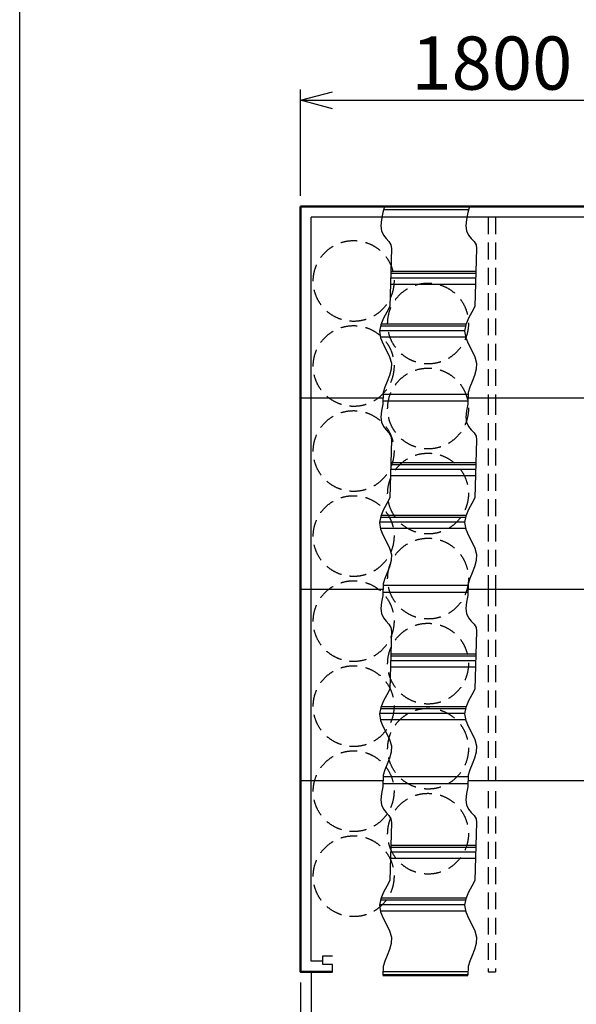
# Model space of a CAD drawing. Units: millimetres. Extents: x -9500 to 10278, y -7025 to 7025.
# Drawn here: x -9500 to -6882, y -4542 to 89 of the extents above; entities that cross this region are included whole.
import ezdxf

# ---------------------------------------------------------------- set-up
doc = ezdxf.new("R2010")
doc.units = ezdxf.units.MM
doc.header["$LTSCALE"] = 12.5
doc.header["$PDSIZE"] = 1
doc.linetypes.add('DASHED2', pattern=[9.525, 6.35, -3.175])
doc.layers.add('Layer0001', color=7, linetype='Continuous')
doc.layers.add('ZUWAKU', color=7, linetype='Continuous')
doc.styles.add('dcStyle1', font='HG創英角ｺﾞｼｯｸUB', dxfattribs={"width": 0.8})
doc.dimstyles.new('dc_Rotated', dxfattribs={"dimtxt": 250, "dimasz": 150.000095, "dimexe": 50, "dimexo": 50, "dimgap": 50, "dimtad": 3, "dimdec": 1, "dimdsep": 46, "dimtxsty": 'dcStyle1', "dimblk1": 'OPEN30', "dimblk2": 'OPEN30', "dimsah": 1, "dimcen": 0.09, "dimclrd": 4, "dimclre": 4, "dimclrt": 2, "dimadec": 0, "dimazin": 2, "dimtfac": 1, "dimtdec": 4, "dimtmove": 0, "dimatfit": 3, "dimfxl": 1, "dimarcsym": 0})

# ---------------------------------------------------------------- blocks, each defined once
blk = doc.blocks.new('_OPEN30')
at = {"color": 0, "linetype": 'ByBlock', "lineweight": -2}
for p, q in [((-1, 0.267949), (0, 0)), ((0, 0), (-1, -0.267949)), ((0, 0), (-1, 0))]:
    blk.add_line(p, q, dxfattribs=at)
blk = doc.blocks.new('*D73')
at = {"layer": 'Layer0001', "color": 4, "linetype": 'Continuous', "lineweight": 25}
for p, q in [((-8179.4, -739.9), (-8179.4, -239.9)), ((-6379.4, -739.9), (-6379.4, -239.9)), ((-8179.4, -289.9), (-6379.4, -289.9))]:
    blk.add_line(p, q, dxfattribs=at)
at = {"layer": 'Layer0001', "color": 4, "xscale": 150.0001403807643, "yscale": 149.9994684111822}
for p, rotation in [((-8179.4, -289.9), 180), ((-6379.4, -289.9), 360)]:
    blk.add_blockref('_OPEN30', p, dxfattribs=dict(at, rotation=rotation))
at = {"layer": 'Layer0001', "color": 2, "insert": (-7279.4, -239.9), "char_height": 250, "width": 1312.5, "attachment_point": 8, "style": 'dcStyle1'}
blk.add_mtext('\\T1.00;1800', dxfattribs=at)
blk = doc.blocks.new('*D75')
at = {"layer": 'Layer0001', "color": 4, "linetype": 'Continuous', "lineweight": 25}
for p, q in [((-8129.4, -4389.9), (-8129.4, -4939.9)), ((-8179.4, -4439.9), (-8179.4, -4939.9)), ((-8669.4, -4889.9), (-8179.4, -4889.9)), ((-8179.4, -4889.9), (-8129.4, -4889.9))]:
    blk.add_line(p, q, dxfattribs=at)
at = {"layer": 'Layer0001', "color": 4, "xscale": 150.0001403807643, "yscale": 149.9994684111822, "rotation": 360}
blk.add_blockref('_OPEN30', (-8179.4, -4889.9), dxfattribs=at)
at = {"layer": 'Layer0001', "color": 2, "insert": (-8379.4, -4839.9), "char_height": 250, "width": 812.5, "attachment_point": 9, "style": 'dcStyle1'}
blk.add_mtext('\\T1.00;50', dxfattribs=at)
blk = doc.blocks.new('*D76')
at = {"layer": 'Layer0001', "color": 4, "linetype": 'Continuous', "lineweight": 25}
for p, q in [((-8129.4, -4389.9), (-8129.4, -4939.9)), ((-6429.4, -4389.9), (-6429.4, -4939.9)), ((-8129.4, -4889.9), (-6429.4, -4889.9))]:
    blk.add_line(p, q, dxfattribs=at)
at = {"layer": 'Layer0001', "color": 4, "xscale": 150.0001403807643, "yscale": 149.9994684111822}
for p, rotation in [((-8129.4, -4889.9), 180), ((-6429.4, -4889.9), 360)]:
    blk.add_blockref('_OPEN30', p, dxfattribs=dict(at, rotation=rotation))
at = {"layer": 'Layer0001', "color": 2, "insert": (-7279.4, -4839.9), "char_height": 250, "width": 1312.5, "attachment_point": 8, "style": 'dcStyle1'}
blk.add_mtext('\\T1.00;1700', dxfattribs=at)

msp = doc.modelspace()

# ---------------------------------------------------------------- linework, layer by layer
at = {"color": 3, "linetype": 'Continuous', "lineweight": 50}
for p, q in [((-8179.41, -4389.87), (-8179.41, -789.87)), ((-4579.41, -789.87), (-8179.41, -789.87)), ((-8029.41, -4389.87), (-8179.41, -4389.87)), ((-7391.8, -4404.87), (-7791.75, -4404.87))]:
    msp.add_line(p, q, dxfattribs=at)
at = {"color": 3, "linetype": 'Continuous', "lineweight": 25}
for p, q in [((-7792.14, -818.42), (-7799.15, -850.8)), ((-7783.98, -789.87), (-7792.14, -818.42)), ((-7392.14, -818.42), (-7399.15, -850.8)), ((-7383.98, -789.87), (-7392.14, -818.42)), ((-7799.15, -850.8), (-7801.82, -879.82)), ((-7801.82, -879.82), (-7798.71, -904.35)), ((-7399.15, -850.8), (-7401.82, -879.82)), ((-7401.82, -879.82), (-7398.71, -904.35)), ((-7798.71, -904.35), (-7789.22, -923.83)), ((-7789.22, -923.83), (-7776.15, -939.81)), ((-7398.71, -904.35), (-7389.22, -923.83)), ((-7389.22, -923.83), (-7376.15, -939.81)), ((-7776.15, -939.81), (-7763.13, -954.38)), ((-7763.13, -954.38), (-7753.79, -969.65)), ((-7753.79, -969.65), (-7751.78, -987.71)), ((-7376.15, -939.81), (-7363.13, -954.38)), ((-7363.13, -954.38), (-7353.79, -969.65)), ((-7353.79, -969.65), (-7351.78, -987.71)), ((-7751.78, -987.71), (-7759.37, -1260.12)), ((-7351.78, -987.71), (-7359.37, -1260.12)), ((-7354.78, -1095.17), (-7754.78, -1095.17)), ((-7773.32, -1286.33), (-7789.04, -1315.21)), ((-7759.37, -1260.12), (-7773.32, -1286.33)), ((-7373.32, -1286.33), (-7389.04, -1315.21)), ((-7359.37, -1260.12), (-7373.32, -1286.33)), ((-7789.04, -1315.21), (-7801.94, -1345.68)), ((-7400.75, -1342.87), (-7800.75, -1342.87)), ((-7389.04, -1315.21), (-7401.94, -1345.68)), ((-7801.94, -1345.68), (-7807.4, -1376.63)), ((-7807.4, -1376.63), (-7802.36, -1407.16)), ((-7401.94, -1345.68), (-7407.4, -1376.63)), ((-7407.4, -1376.63), (-7402.36, -1407.16)), ((-7802.36, -1407.16), (-7789.78, -1437.21)), ((-7402.36, -1407.16), (-7389.78, -1437.21)), ((-7789.78, -1437.21), (-7774.17, -1466.93)), ((-7774.17, -1466.93), (-7760, -1496.46)), ((-7389.78, -1437.21), (-7374.17, -1466.93)), ((-7374.17, -1466.93), (-7360, -1496.46)), ((-7760, -1496.46), (-7751.78, -1525.97)), ((-7751.78, -1525.97), (-7752.67, -1555.47)), ((-7360, -1496.46), (-7351.78, -1525.97)), ((-7351.78, -1525.97), (-7352.67, -1555.47)), ((-7752.67, -1555.47), (-7760.46, -1584.6)), ((-7352.67, -1555.47), (-7360.46, -1584.6)), ((-7771.63, -1612.87), (-7782.66, -1639.8)), ((-7760.46, -1584.6), (-7771.63, -1612.87)), ((-7371.63, -1612.87), (-7382.66, -1639.8)), ((-7360.46, -1584.6), (-7371.63, -1612.87)), ((-7790.02, -1664.89), (-7792.38, -1719.52)), ((-7782.66, -1639.8), (-7790.02, -1664.89)), ((-7390.02, -1664.89), (-7392.38, -1719.52)), ((-7382.66, -1639.8), (-7390.02, -1664.89)), ((-7391.8, -1705.97), (-7791.75, -1705.97)), ((-7390.41, -1673.77), (-7790.41, -1673.77)), ((-7799.15, -1750.8), (-7801.82, -1779.82)), ((-7792.38, -1719.52), (-7799.15, -1750.8)), ((-7399.15, -1750.8), (-7401.82, -1779.82)), ((-7392.38, -1719.52), (-7399.15, -1750.8)), ((-7801.82, -1779.82), (-7798.71, -1804.35)), ((-7798.71, -1804.35), (-7789.22, -1823.83)), ((-7401.82, -1779.82), (-7398.71, -1804.35)), ((-7398.71, -1804.35), (-7389.22, -1823.83)), ((-7789.22, -1823.83), (-7776.15, -1839.81)), ((-7776.15, -1839.81), (-7763.13, -1854.38)), ((-7389.22, -1823.83), (-7376.15, -1839.81)), ((-7376.15, -1839.81), (-7363.13, -1854.38)), ((-7763.13, -1854.38), (-7753.79, -1869.65)), ((-7751.78, -1887.71), (-7759.37, -2160.12)), ((-7753.79, -1869.65), (-7751.78, -1887.71)), ((-7363.13, -1854.38), (-7353.79, -1869.65)), ((-7351.78, -1887.71), (-7359.37, -2160.12)), ((-7353.79, -1869.65), (-7351.78, -1887.71)), ((-7354.78, -1995.17), (-7754.78, -1995.17)), ((-7759.37, -2160.12), (-7773.32, -2186.33)), ((-7359.37, -2160.12), (-7373.32, -2186.33)), ((-7789.04, -2215.21), (-7801.94, -2245.68)), ((-7773.32, -2186.33), (-7789.04, -2215.21)), ((-7389.04, -2215.21), (-7401.94, -2245.68)), ((-7373.32, -2186.33), (-7389.04, -2215.21)), ((-7801.94, -2245.68), (-7807.4, -2276.63)), ((-7400.75, -2242.87), (-7800.75, -2242.87)), ((-7401.94, -2245.68), (-7407.4, -2276.63)), ((-7807.4, -2276.63), (-7802.36, -2307.16)), ((-7802.36, -2307.16), (-7789.78, -2337.21)), ((-7407.4, -2276.63), (-7402.36, -2307.16)), ((-7402.36, -2307.16), (-7389.78, -2337.21)), ((-7789.78, -2337.21), (-7774.17, -2366.93)), ((-7389.78, -2337.21), (-7374.17, -2366.93)), ((-7774.17, -2366.93), (-7760, -2396.46)), ((-7760, -2396.46), (-7751.78, -2425.97)), ((-7374.17, -2366.93), (-7360, -2396.46)), ((-7360, -2396.46), (-7351.78, -2425.97)), ((-7751.78, -2425.97), (-7752.67, -2455.47)), ((-7351.78, -2425.97), (-7352.67, -2455.47)), ((-7760.46, -2484.6), (-7771.63, -2512.87)), ((-7752.67, -2455.47), (-7760.46, -2484.6)), ((-7360.46, -2484.6), (-7371.63, -2512.87)), ((-7352.67, -2455.47), (-7360.46, -2484.6)), ((-7782.66, -2539.8), (-7790.02, -2564.89)), ((-7771.63, -2512.87), (-7782.66, -2539.8)), ((-7382.66, -2539.8), (-7390.02, -2564.89)), ((-7371.63, -2512.87), (-7382.66, -2539.8)), ((-7790.02, -2564.89), (-7792.38, -2619.52)), ((-7390.31, -2571.57), (-7788.58, -2571.57)), ((-7390.02, -2564.89), (-7392.38, -2619.52)), ((-7792.38, -2619.52), (-7799.15, -2650.8)), ((-7391.8, -2605.97), (-7791.75, -2605.97)), ((-7392.38, -2619.52), (-7399.15, -2650.8)), ((-7799.15, -2650.8), (-7801.82, -2679.82)), ((-7801.82, -2679.82), (-7798.71, -2704.35)), ((-7399.15, -2650.8), (-7401.82, -2679.82)), ((-7401.82, -2679.82), (-7398.71, -2704.35)), ((-7798.71, -2704.35), (-7789.22, -2723.83)), ((-7789.22, -2723.83), (-7776.15, -2739.81)), ((-7398.71, -2704.35), (-7389.22, -2723.83)), ((-7389.22, -2723.83), (-7376.15, -2739.81)), ((-7776.15, -2739.81), (-7763.13, -2754.38)), ((-7763.13, -2754.38), (-7753.79, -2769.65)), ((-7753.79, -2769.65), (-7751.78, -2787.71)), ((-7376.15, -2739.81), (-7363.13, -2754.38)), ((-7363.13, -2754.38), (-7353.79, -2769.65)), ((-7353.79, -2769.65), (-7351.78, -2787.71)), ((-7751.78, -2787.71), (-7759.37, -3060.12)), ((-7351.78, -2787.71), (-7359.37, -3060.12)), ((-7354.78, -2895.17), (-7754.78, -2895.17)), ((-7773.32, -3086.33), (-7789.04, -3115.21)), ((-7759.37, -3060.12), (-7773.32, -3086.33)), ((-7373.32, -3086.33), (-7389.04, -3115.21)), ((-7359.37, -3060.12), (-7373.32, -3086.33)), ((-7801.94, -3145.68), (-7807.4, -3176.63)), ((-7789.04, -3115.21), (-7801.94, -3145.68)), ((-7400.75, -3142.87), (-7800.75, -3142.87)), ((-7401.94, -3145.68), (-7407.4, -3176.63)), ((-7389.04, -3115.21), (-7401.94, -3145.68)), ((-7807.4, -3176.63), (-7802.36, -3207.16)), ((-7407.4, -3176.63), (-7402.36, -3207.16)), ((-7802.36, -3207.16), (-7789.78, -3237.21)), ((-7789.78, -3237.21), (-7774.17, -3266.93)), ((-7402.36, -3207.16), (-7389.78, -3237.21)), ((-7389.78, -3237.21), (-7374.17, -3266.93)), ((-7774.17, -3266.93), (-7760, -3296.46)), ((-7374.17, -3266.93), (-7360, -3296.46)), ((-7760, -3296.46), (-7751.78, -3325.97)), ((-7751.78, -3325.97), (-7752.67, -3355.47)), ((-7360, -3296.46), (-7351.78, -3325.97)), ((-7351.78, -3325.97), (-7352.67, -3355.47)), ((-7752.67, -3355.47), (-7760.46, -3384.6)), ((-7352.67, -3355.47), (-7360.46, -3384.6)), ((-7771.63, -3412.87), (-7782.66, -3439.8)), ((-7760.46, -3384.6), (-7771.63, -3412.87)), ((-7371.63, -3412.87), (-7382.66, -3439.8)), ((-7360.46, -3384.6), (-7371.63, -3412.87)), ((-7790.02, -3464.89), (-7792.38, -3519.52)), ((-7782.66, -3439.8), (-7790.02, -3464.89)), ((-7390.31, -3471.57), (-7788.58, -3471.57)), ((-7390.02, -3464.89), (-7392.38, -3519.52)), ((-7382.66, -3439.8), (-7390.02, -3464.89)), ((-7792.38, -3519.52), (-7799.15, -3550.8)), ((-7391.8, -3505.97), (-7791.75, -3505.97)), ((-7392.38, -3519.52), (-7399.15, -3550.8)), ((-7799.15, -3550.8), (-7801.82, -3579.82)), ((-7399.15, -3550.8), (-7401.82, -3579.82)), ((-7801.82, -3579.82), (-7798.71, -3604.35)), ((-7798.71, -3604.35), (-7789.22, -3623.83)), ((-7401.82, -3579.82), (-7398.71, -3604.35)), ((-7398.71, -3604.35), (-7389.22, -3623.83)), ((-7789.22, -3623.83), (-7776.15, -3639.81)), ((-7776.15, -3639.81), (-7763.13, -3654.38)), ((-7763.13, -3654.38), (-7753.79, -3669.65)), ((-7389.22, -3623.83), (-7376.15, -3639.81)), ((-7376.15, -3639.81), (-7363.13, -3654.38)), ((-7363.13, -3654.38), (-7353.79, -3669.65)), ((-7751.78, -3687.71), (-7759.37, -3960.12)), ((-7753.79, -3669.65), (-7751.78, -3687.71)), ((-7351.78, -3687.71), (-7359.37, -3960.12)), ((-7353.79, -3669.65), (-7351.78, -3687.71)), ((-7354.78, -3795.17), (-7754.78, -3795.17)), ((-7759.37, -3960.12), (-7773.32, -3986.33)), ((-7359.37, -3960.12), (-7373.32, -3986.33)), ((-7789.04, -4015.21), (-7801.94, -4045.68)), ((-7773.32, -3986.33), (-7789.04, -4015.21)), ((-7389.04, -4015.21), (-7401.94, -4045.68)), ((-7373.32, -3986.33), (-7389.04, -4015.21)), ((-7801.94, -4045.68), (-7807.4, -4076.63)), ((-7400.75, -4042.87), (-7800.75, -4042.87)), ((-7401.94, -4045.68), (-7407.4, -4076.63)), ((-7807.4, -4076.63), (-7802.36, -4107.16)), ((-7802.36, -4107.16), (-7789.78, -4137.21)), ((-7407.4, -4076.63), (-7402.36, -4107.16)), ((-7402.36, -4107.16), (-7389.78, -4137.21)), ((-7789.78, -4137.21), (-7774.17, -4166.93)), ((-7774.17, -4166.93), (-7760, -4196.46)), ((-7389.78, -4137.21), (-7374.17, -4166.93)), ((-7374.17, -4166.93), (-7360, -4196.46)), ((-7760, -4196.46), (-7751.78, -4225.97)), ((-7360, -4196.46), (-7351.78, -4225.97)), ((-7752.67, -4255.47), (-7760.46, -4284.6)), ((-7751.78, -4225.97), (-7752.67, -4255.47)), ((-7352.67, -4255.47), (-7360.46, -4284.6)), ((-7351.78, -4225.97), (-7352.67, -4255.47)), ((-7760.46, -4284.6), (-7771.63, -4312.87)), ((-7360.46, -4284.6), (-7371.63, -4312.87)), ((-7782.66, -4339.8), (-7790.02, -4364.89)), ((-7771.63, -4312.87), (-7782.66, -4339.8)), ((-7382.66, -4339.8), (-7390.02, -4364.89)), ((-7371.63, -4312.87), (-7382.66, -4339.8)), ((-7790.02, -4364.89), (-7791.75, -4404.87)), ((-7390.02, -4364.89), (-7391.75, -4404.87))]:
    msp.add_line(p, q, dxfattribs=at)
at = {"color": 4, "linetype": 'Continuous', "lineweight": 25}
for p, q in [((-7388.58, -805.97), (-7788.58, -805.97)), ((-8129.41, -4339.87), (-8129.41, -839.87)), ((-4629.41, -839.87), (-8129.41, -839.87)), ((-7354.78, -1105.17), (-7755.06, -1105.17)), ((-7356.5, -1157.17), (-7756.5, -1157.17)), ((-7355.67, -1127.17), (-7755.67, -1127.17)), ((-7407.09, -1374.87), (-7807.09, -1374.87)), ((-7403.21, -1352.87), (-7803.21, -1352.87)), ((-7402.74, -1404.87), (-7802.74, -1404.87)), ((-8179.41, -1689.87), (-7791.1, -1689.87)), ((-7391.1, -1689.87), (-4579.41, -1689.87)), ((-7355.67, -2027.17), (-7755.67, -2027.17)), ((-7354.78, -2005.17), (-7755.06, -2005.17)), ((-7356.5, -2057.17), (-7756.5, -2057.17)), ((-7403.21, -2252.87), (-7803.21, -2252.87)), ((-7407.09, -2274.87), (-7807.09, -2274.87)), ((-7402.74, -2304.87), (-7802.74, -2304.87)), ((-8179.41, -2589.87), (-7791.1, -2589.87)), ((-7391.1, -2589.87), (-4579.41, -2589.87)), ((-7354.78, -2905.17), (-7755.06, -2905.17)), ((-7356.5, -2957.17), (-7756.5, -2957.17)), ((-7355.67, -2927.17), (-7755.67, -2927.17)), ((-7407.09, -3174.87), (-7807.09, -3174.87)), ((-7403.21, -3152.87), (-7803.21, -3152.87)), ((-7402.74, -3204.87), (-7802.74, -3204.87)), ((-8179.41, -3489.87), (-7791.1, -3489.87)), ((-7391.1, -3489.87), (-6379.41, -3489.87)), ((-7355.67, -3827.17), (-7755.67, -3827.17)), ((-7354.78, -3805.17), (-7755.06, -3805.17)), ((-7356.5, -3857.17), (-7756.5, -3857.17)), ((-7407.09, -4074.87), (-7807.09, -4074.87)), ((-7403.21, -4052.87), (-7803.21, -4052.87)), ((-7402.74, -4104.87), (-7802.74, -4104.87)), ((-8074.41, -4339.87), (-8129.41, -4339.87)), ((-8074.41, -4354.87), (-8074.41, -4314.87)), ((-8074.41, -4314.87), (-8029.41, -4314.87)), ((-8029.41, -4354.87), (-8074.41, -4354.87)), ((-8029.41, -4389.87), (-8029.41, -4354.87)), ((-7391.8, -4388.87), (-7791.75, -4388.87))]:
    msp.add_line(p, q, dxfattribs=at)
at = {"color": 4, "linetype": 'DASHED2', "lineweight": 25}
for p, q in [((-7296.41, -839.87), (-7296.41, -1689.87)), ((-7262.41, -839.87), (-7262.41, -1689.87)), ((-7296.41, -1689.87), (-7296.41, -2589.87)), ((-7296.41, -1689.87), (-7262.41, -1689.87)), ((-7262.41, -1689.87), (-7262.41, -2589.87)), ((-7296.41, -2589.87), (-7296.41, -3489.87)), ((-7296.41, -2589.87), (-7262.41, -2589.87)), ((-7262.41, -2589.87), (-7262.41, -3489.87)), ((-7296.41, -3489.87), (-7262.41, -3489.87)), ((-7296.41, -3539.87), (-7296.41, -4389.87)), ((-7262.41, -3539.87), (-7262.41, -4389.87)), ((-7296.41, -4389.87), (-7262.41, -4389.87))]:
    msp.add_line(p, q, dxfattribs=at)
for centre in [(-7929.41, -1139.87), (-7579.41, -1339.87), (-7929.41, -1539.87), (-7579.41, -1739.87), (-7929.41, -1939.87), (-7579.41, -2139.87), (-7929.41, -2339.87), (-7579.41, -2539.87), (-7929.41, -2739.87), (-7579.41, -2939.87), (-7929.41, -3139.87), (-7579.41, -3339.87), (-7929.41, -3539.87), (-7579.41, -3739.87), (-7929.41, -3939.87)]:
    msp.add_circle(centre, 190, dxfattribs=at)
at = {"color": 6, "linetype": 'Continuous'}
msp.add_point((-8179.41, -4389.87), dxfattribs=at)
at = {"layer": 'ZUWAKU', "color": 5, "linetype": 'Continuous', "lineweight": 25}
msp.add_line((-9500, -7025), (-9500, 7025), dxfattribs=at)

# ---------------------------------------------------------------- dimensions: what is measured, and where the dimension line sits
at = {"layer": 'Layer0001', "linetype": 'Continuous', "lineweight": 25}
for base, p1, p2, picture, middle in [((-6379.41, -289.87), (-8179.41, -789.87), (-6379.41, -789.87), '*D73', (-7279.41, -289.87)), ((-8129.41, -4889.87), (-8179.41, -4389.87), (-8129.41, -4339.87), '*D75', (-8579.41, -4889.87)), ((-6429.41, -4889.87), (-8129.41, -4339.87), (-6429.41, -4339.87), '*D76', (-7279.41, -4889.87))]:
    dim = msp.add_linear_dim(base=base, p1=p1, p2=p2, dimstyle='dc_Rotated', override={"dimtxt": 250, "dimasz": 150.000095, "dimexe": 50, "dimexo": 50, "dimgap": 50, "dimtad": 3, "dimtih": 0, "dimtoh": 0, "dimdec": 1, "dimzin": 8, "dimtxsty": 'dcStyle1', "dimblk1": 'OPEN30', "dimblk2": 'OPEN30', "dimsah": 1, "dimclrd": 4, "dimclre": 4, "dimclrt": 2, "dimazin": 2, "dimtofl": 1, "dimtolj": 0, "dimtzin": 8, "dimarcsym": 1}, dxfattribs=at)
    dim.commit()
    dim.dimension.update_dxf_attribs({"geometry": picture, "text_midpoint": middle, "dimtype": 160})

doc.saveas('drawing.dxf')
